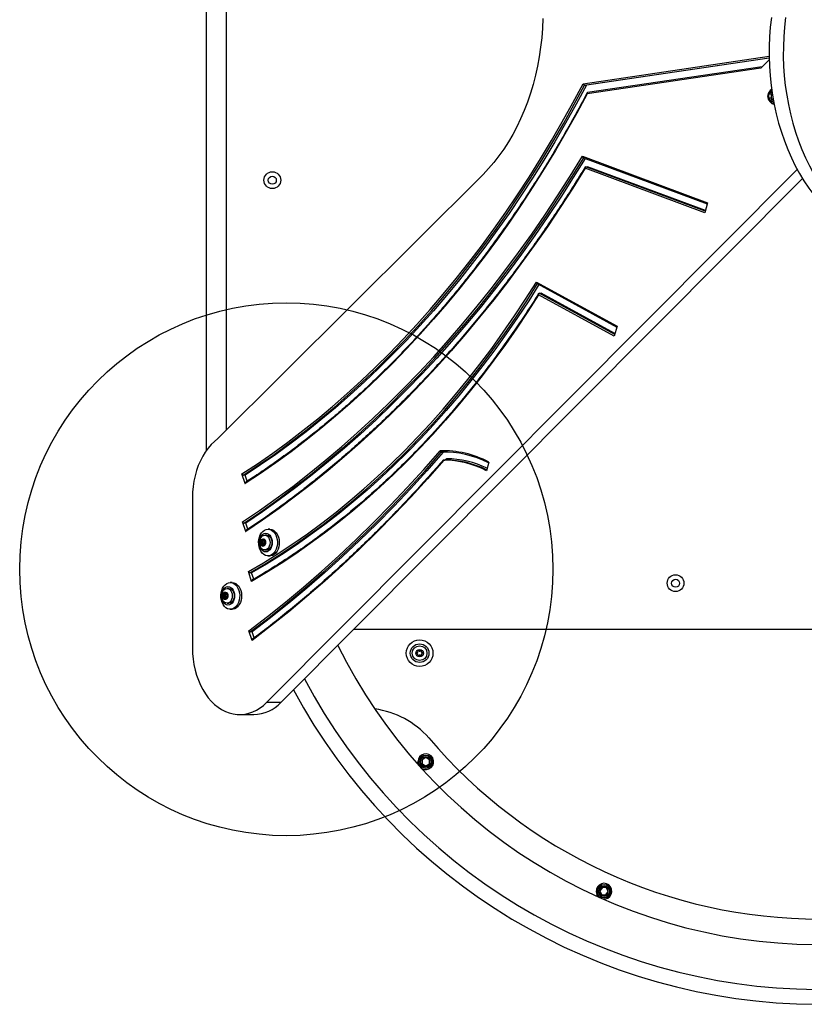
# Model space of a CAD drawing. Units: millimetres. Extents: x 17678 to 23509, y 44759 to 49176.
# Drawn here: x 19054 to 19642, y 46259 to 46998 of the extents above; entities that cross this region are included whole.
import ezdxf

# ---------------------------------------------------------------- set-up
doc = ezdxf.new("R2010")
doc.units = ezdxf.units.MM
doc.header["$LTSCALE"] = 200
doc.layers.add('OTWORY_MONTAŻOWE', color=1, linetype='Continuous')

msp = doc.modelspace()

# ---------------------------------------------------------------- linework, layer by layer
at = {"color": 7, "linetype": 'Continuous', "lineweight": 25}
for p, q in [((19193.57, 47306.34), (19193.57, 46674.86)), ((19208.57, 47292.18), (19208.57, 46690.21)), ((19615.81, 46969.53), (19478.75, 46949.29)), ((19615.84, 46968.27), (19609.47, 46961.87)), ((19609.47, 46961.87), (19479.3, 46942.65)), ((19610.52, 46962.93), (19479.55, 46943.59)), ((19477.33, 46949.29), (19478.75, 46949.29)), ((19617.13, 46943.92), (19615.25, 46942.38)), ((19618.09, 46943.14), (19617.13, 46943.92)), ((19618.11, 46942.99), (19617.37, 46942.38)), ((19617.37, 46942.38), (19615.25, 46942.38)), ((19615.25, 46942.38), (19615.25, 46939.31)), ((19615.25, 46939.31), (19617.13, 46937.77)), ((19617.37, 46939.31), (19615.25, 46939.31)), ((19617.13, 46937.77), (19618.76, 46939.1)), ((19617.37, 46942.38), (19617.37, 46939.31)), ((19617.37, 46939.31), (19618.19, 46938.64)), ((19619.09, 46935.8), (19618.66, 46935.84)), ((19619.46, 46934.95), (19619.53, 46934.95)), ((19475.7, 46895.83), (19569.58, 46860.86)), ((19476.47, 46894.74), (19569.38, 46860.13)), ((19239.04, 46485.98), (19636.8, 46885.97)), ((19567.52, 46853.35), (19477.68, 46886.82)), ((19478.14, 46887.94), (19479.56, 46887.94)), ((19567.98, 46855.01), (19479.56, 46887.94)), ((19401.15, 46882.24), (19202.19, 46683.85)), ((19249.65, 46485.98), (19640.69, 46879.22)), ((19569.58, 46860.86), (19567.52, 46853.35)), ((19441.16, 46801.4), (19501.64, 46768.27)), ((19441.82, 46800.29), (19501.46, 46767.61)), ((19499.59, 46760.81), (19442.8, 46791.92)), ((19443.3, 46793.11), (19444.72, 46793.11)), ((19500.13, 46762.75), (19444.72, 46793.11)), ((19501.64, 46768.27), (19499.59, 46760.81)), ((19369.85, 46673.71), (19371.26, 46673.71)), ((19373.27, 46673.76), (19371.26, 46673.71)), ((19373.27, 46667.77), (19371.75, 46667.77)), ((19405.43, 46666.29), (19403.64, 46659.76)), ((19222.62, 46650.09), (19220.25, 46657.36)), ((19222.67, 46656.45), (19221.26, 46656.45)), ((19224.17, 46651.83), (19222.67, 46656.45)), ((19183.2, 46639.52), (19183.2, 46526.73)), ((19223.08, 46614.05), (19220.72, 46621.32)), ((19223.13, 46620.41), (19221.72, 46620.41)), ((19224.63, 46615.82), (19223.13, 46620.41)), ((19238.87, 46611.35), (19237.46, 46611.35)), ((19241.26, 46615.85), (19239.84, 46615.85)), ((19234.53, 46606.71), (19234.88, 46606.25)), ((19235.94, 46606.71), (19234.53, 46606.71)), ((19234.88, 46605.44), (19234.53, 46604.98)), ((19235.94, 46604.98), (19234.53, 46604.98)), ((19235.23, 46607.1), (19234.77, 46607.3)), ((19234.77, 46604.39), (19235.23, 46604.59)), ((19236.3, 46606.25), (19234.88, 46606.25)), ((19236.3, 46605.44), (19234.88, 46605.44)), ((19235.35, 46607.07), (19236.76, 46607.07)), ((19236.76, 46604.62), (19235.35, 46604.62)), ((19235.83, 46608.17), (19235.73, 46607.5)), ((19235.73, 46604.19), (19235.83, 46603.52)), ((19235.94, 46606.71), (19236.3, 46606.25)), ((19236.3, 46605.44), (19235.94, 46604.98)), ((19236.42, 46607.5), (19236.31, 46608.17)), ((19236.31, 46603.52), (19236.42, 46604.19)), ((19236.8, 46607.07), (19237.69, 46607.07)), ((19237.69, 46604.62), (19236.8, 46604.62)), ((19237.38, 46607.3), (19236.92, 46607.1)), ((19236.92, 46604.59), (19237.38, 46604.39)), ((19237.26, 46606.25), (19237.62, 46606.71)), ((19237.62, 46604.98), (19237.26, 46605.44)), ((19237.46, 46600.35), (19238.87, 46600.35)), ((19239.84, 46595.85), (19241.26, 46595.85)), ((19227.53, 46576.75), (19225.17, 46584.03)), ((19227.58, 46583.12), (19226.17, 46583.12)), ((19229.11, 46578.42), (19227.58, 46583.12)), ((19212.97, 46575.85), (19211.56, 46575.85)), ((19206.24, 46566.71), (19206.6, 46566.25)), ((19207.66, 46566.71), (19206.24, 46566.71)), ((19206.95, 46567.1), (19206.49, 46567.3)), ((19208.01, 46566.25), (19206.6, 46566.25)), ((19207.06, 46567.07), (19208.48, 46567.07)), ((19207.55, 46568.17), (19207.44, 46567.5)), ((19207.66, 46566.71), (19208.01, 46566.25)), ((19208.13, 46567.5), (19208.03, 46568.17)), ((19208.51, 46567.07), (19209.4, 46567.07)), ((19209.09, 46567.3), (19208.63, 46567.1)), ((19208.98, 46566.25), (19209.33, 46566.71)), ((19210.59, 46571.35), (19209.18, 46571.35)), ((19206.6, 46565.44), (19206.24, 46564.98)), ((19207.66, 46564.98), (19206.24, 46564.98)), ((19206.49, 46564.39), (19206.95, 46564.59)), ((19208.01, 46565.44), (19206.6, 46565.44)), ((19208.48, 46564.62), (19207.06, 46564.62)), ((19207.44, 46564.19), (19207.55, 46563.52)), ((19208.01, 46565.44), (19207.66, 46564.98)), ((19208.03, 46563.52), (19208.13, 46564.19)), ((19208.48, 46564.62), (19208.5, 46564.62)), ((19209.4, 46564.62), (19208.51, 46564.62)), ((19208.63, 46564.59), (19209.09, 46564.39)), ((19209.33, 46564.98), (19208.98, 46565.44)), ((19209.18, 46560.35), (19210.59, 46560.35)), ((19211.56, 46555.85), (19212.97, 46555.85)), ((19227.92, 46532.42), (19225.55, 46539.71)), ((19227.97, 46538.8), (19226.55, 46538.8)), ((19229.43, 46534.29), (19227.97, 46538.8)), ((19304.2, 46540.85), (19994.12, 46540.85)), ((19351.92, 46523.33), (19351.25, 46523.19)), ((19351.25, 46522.5), (19351.92, 46522.36)), ((19352.12, 46524.69), (19352.32, 46524.04)), ((19352.32, 46521.65), (19352.12, 46521)), ((19353.17, 46524.53), (19352.71, 46525.03)), ((19354.44, 46525.03), (19353.98, 46524.53)), ((19354.83, 46524.04), (19355.03, 46524.69)), ((19355.03, 46521), (19354.83, 46521.65)), ((19355.9, 46523.19), (19355.23, 46523.33)), ((19355.23, 46522.36), (19355.9, 46522.5)), ((19352.71, 46520.66), (19353.17, 46521.17)), ((19353.98, 46521.17), (19354.44, 46520.66)), ((19239.04, 46485.98), (19249.65, 46485.98)), ((19218.55, 46476.73), (19229.16, 46476.73)), ((19358.21, 46444.43), (19355.55, 46442.89)), ((19355.55, 46442.89), (19355.55, 46439.81)), ((19360.87, 46442.89), (19358.21, 46444.43)), ((19360.87, 46439.81), (19360.87, 46442.89)), ((19355.55, 46439.81), (19358.21, 46438.28)), ((19358.21, 46438.28), (19360.87, 46439.81)), ((19490.67, 46347.02), (19488.86, 46344.53)), ((19488.86, 46344.53), (19490.11, 46341.72)), ((19493.72, 46346.7), (19490.67, 46347.02)), ((19494.98, 46343.89), (19493.72, 46346.7)), ((19490.11, 46341.72), (19493.17, 46341.4)), ((19493.17, 46341.4), (19494.98, 46343.89))]:
    msp.add_line(p, q, dxfattribs=at)
at = {"color": 8, "linetype": 'Continuous', "lineweight": 25}
for p, q in [((19476.24, 46950.24), (19615.78, 46970.84)), ((19477.33, 46949.29), (19615.8, 46969.74)), ((19619.36, 46935.82), (19619.09, 46935.8)), ((19567.85, 46854.53), (19478.14, 46887.94)), ((19499.94, 46762.08), (19443.3, 46793.11)), ((19236.42, 46607.5), (19235.73, 46607.5)), ((19236.42, 46604.19), (19235.73, 46604.19)), ((19236.31, 46608.17), (19235.83, 46608.17)), ((19236.31, 46603.52), (19235.83, 46603.52)), ((19237.68, 46607.1), (19236.92, 46607.1)), ((19237.68, 46604.59), (19236.92, 46604.59)), ((19237.53, 46607.3), (19237.38, 46607.3)), ((19237.53, 46604.39), (19237.38, 46604.39)), ((19208.13, 46567.5), (19207.44, 46567.5)), ((19208.03, 46568.17), (19207.55, 46568.17)), ((19209.4, 46567.1), (19208.63, 46567.1)), ((19209.24, 46567.3), (19209.09, 46567.3)), ((19208.13, 46564.19), (19207.44, 46564.19)), ((19208.03, 46563.52), (19207.55, 46563.52)), ((19209.4, 46564.59), (19208.63, 46564.59)), ((19209.24, 46564.39), (19209.09, 46564.39))]:
    msp.add_line(p, q, dxfattribs=at)
at = {"color": 7, "linetype": 'Continuous', "lineweight": 25, "flags": 128}
for points in [[(19446.02, 46999.28), (19445.71, 46992.03), (19445.15, 46984.82), (19444.34, 46977.65), (19443.29, 46970.54), (19441.99, 46963.52), (19440.46, 46956.59), (19438.69, 46949.77), (19436.69, 46943.08), (19434.47, 46936.54), (19432.02, 46930.16), (19429.36, 46923.95), (19426.49, 46917.94), (19423.41, 46912.12), (19420.14, 46906.52), (19416.69, 46901.16), (19413.05, 46896.03), (19409.24, 46891.16), (19405.27, 46886.56), (19401.15, 46882.24)], [(19617.44, 46999.99), (19616.64, 46992.75), (19616.09, 46985.46), (19615.8, 46978.14), (19615.78, 46970.8), (19616.02, 46963.48), (19616.53, 46956.18), (19617.29, 46948.93), (19618.31, 46941.74), (19619.59, 46934.63), (19621.12, 46927.63), (19622.9, 46920.74), (19624.93, 46913.99), (19627.19, 46907.4), (19629.69, 46900.97), (19632.42, 46894.73), (19635.36, 46888.7), (19638.52, 46882.88), (19641.88, 46877.3), (19645.44, 46871.97), (19649.19, 46866.89), (19653.11, 46862.1), (19657.2, 46857.59), (19661.44, 46853.38)], [(19628.05, 46999.99), (19627.24, 46992.75), (19626.7, 46985.46), (19626.41, 46978.14), (19626.39, 46970.8), (19626.63, 46963.48), (19627.13, 46956.18), (19627.9, 46948.93), (19628.92, 46941.74), (19630.2, 46934.63), (19631.73, 46927.63), (19633.51, 46920.74), (19635.54, 46913.99), (19637.8, 46907.4), (19640.3, 46900.97), (19643.02, 46894.73), (19645.97, 46888.7), (19649.13, 46882.88), (19652.49, 46877.3), (19656.05, 46871.97), (19659.79, 46866.89), (19663.71, 46862.1), (19667.8, 46857.59), (19672.05, 46853.38)], [(19220.25, 46657.36), (19231.85, 46665.02), (19243.34, 46672.99), (19254.72, 46681.28), (19265.99, 46689.89), (19277.13, 46698.8), (19288.14, 46708.01), (19299.03, 46717.53), (19309.79, 46727.35), (19320.41, 46737.46), (19330.88, 46747.86), (19341.21, 46758.55), (19351.4, 46769.52), (19361.42, 46780.77), (19371.3, 46792.29), (19381.01, 46804.08), (19390.56, 46816.14), (19399.94, 46828.45), (19409.15, 46841.03), (19418.18, 46853.85), (19427.04, 46866.92), (19435.71, 46880.24), (19444.2, 46893.79), (19452.5, 46907.57), (19460.61, 46921.57), (19468.52, 46935.8), (19476.24, 46950.24)], [(19221.26, 46656.45), (19232.86, 46664.11), (19244.35, 46672.09), (19255.73, 46680.38), (19266.99, 46688.98), (19278.14, 46697.89), (19289.16, 46707.11), (19300.05, 46716.63), (19310.81, 46726.44), (19321.43, 46736.55), (19331.9, 46746.95), (19342.24, 46757.64), (19352.42, 46768.6), (19362.46, 46779.85), (19372.33, 46791.37), (19382.05, 46803.16), (19391.6, 46815.22), (19400.98, 46827.53), (19410.2, 46840.1), (19419.23, 46852.92), (19428.09, 46865.99), (19436.77, 46879.3), (19445.27, 46892.85), (19453.57, 46906.63), (19461.69, 46920.63), (19469.61, 46934.85), (19477.33, 46949.29)], [(19478.75, 46949.29), (19471.02, 46934.85), (19463.1, 46920.63), (19454.99, 46906.63), (19446.68, 46892.85), (19438.19, 46879.3), (19429.51, 46865.99), (19420.65, 46852.92), (19411.61, 46840.1), (19402.4, 46827.53), (19393.01, 46815.22), (19383.46, 46803.16), (19373.75, 46791.37), (19363.87, 46779.85), (19353.84, 46768.6), (19343.65, 46757.64), (19333.32, 46746.95), (19322.84, 46736.55), (19312.22, 46726.44), (19301.46, 46716.63), (19290.57, 46707.11), (19279.55, 46697.89), (19268.41, 46688.98), (19257.14, 46680.38), (19245.76, 46672.09), (19234.27, 46664.11), (19222.67, 46656.45)], [(19616.42, 46944.88), (19617.01, 46945.62), (19617.65, 46946.16)], [(19479.3, 46942.65), (19471.54, 46928.23), (19463.58, 46914.03), (19455.42, 46900.05), (19447.08, 46886.29), (19438.56, 46872.77), (19429.85, 46859.48), (19420.95, 46846.43), (19411.89, 46833.62), (19402.65, 46821.07), (19393.24, 46808.77), (19383.66, 46796.73), (19373.92, 46784.95), (19364.02, 46773.45), (19353.97, 46762.21), (19343.76, 46751.25), (19333.41, 46740.58), (19322.91, 46730.19), (19312.27, 46720.08), (19301.5, 46710.27), (19290.59, 46700.76), (19279.56, 46691.54), (19268.4, 46682.63), (19257.12, 46674.03), (19245.73, 46665.73), (19234.23, 46657.75), (19222.62, 46650.09)], [(19220.72, 46621.32), (19233.37, 46629.91), (19245.92, 46638.83), (19258.34, 46648.07), (19270.64, 46657.64), (19282.81, 46667.52), (19294.86, 46677.72), (19306.76, 46688.24), (19318.53, 46699.07), (19330.16, 46710.2), (19341.63, 46721.63), (19352.96, 46733.36), (19364.13, 46745.39), (19375.14, 46757.7), (19385.99, 46770.3), (19396.67, 46783.19), (19407.18, 46796.35), (19417.52, 46809.78), (19427.68, 46823.48), (19437.66, 46837.44), (19447.45, 46851.66), (19457.06, 46866.14), (19466.48, 46880.86), (19475.7, 46895.83)], [(19221.72, 46620.41), (19234.37, 46629), (19246.91, 46637.91), (19259.33, 46647.15), (19271.62, 46656.71), (19283.79, 46666.59), (19295.83, 46676.78), (19307.73, 46687.29), (19319.5, 46698.11), (19331.12, 46709.23), (19342.59, 46720.66), (19353.92, 46732.38), (19365.08, 46744.39), (19376.09, 46756.7), (19386.94, 46769.29), (19397.62, 46782.16), (19408.13, 46795.31), (19418.47, 46808.73), (19428.63, 46822.42), (19438.61, 46836.37), (19448.4, 46850.58), (19458.01, 46865.04), (19467.43, 46879.75), (19476.65, 46894.7)], [(19477.79, 46894.24), (19468.84, 46879.75), (19459.42, 46865.04), (19449.82, 46850.58), (19440.02, 46836.37), (19430.04, 46822.42), (19419.88, 46808.73), (19409.54, 46795.31), (19399.03, 46782.16), (19388.35, 46769.29), (19377.51, 46756.7), (19366.5, 46744.39), (19355.33, 46732.38), (19344.01, 46720.66), (19332.53, 46709.23), (19320.91, 46698.11), (19309.15, 46687.29), (19297.25, 46676.78), (19285.21, 46666.59), (19273.04, 46656.71), (19260.74, 46647.15), (19248.32, 46637.91), (19235.79, 46629), (19223.13, 46620.41)], [(19477.68, 46886.82), (19468.44, 46871.96), (19459.01, 46857.34), (19449.4, 46842.97), (19439.59, 46828.86), (19429.61, 46814.99), (19419.45, 46801.39), (19409.12, 46788.05), (19398.61, 46774.99), (19387.94, 46762.19), (19377.11, 46749.68), (19366.11, 46737.44), (19354.96, 46725.5), (19343.66, 46713.84), (19332.2, 46702.48), (19320.61, 46691.41), (19308.87, 46680.65), (19296.99, 46670.19), (19284.98, 46660.04), (19272.84, 46650.21), (19260.58, 46640.69), (19248.19, 46631.49), (19235.69, 46622.61), (19223.08, 46614.05)], [(19225.17, 46584.03), (19236.39, 46590.66), (19247.51, 46597.61), (19258.52, 46604.9), (19269.42, 46612.52), (19280.21, 46620.47), (19290.87, 46628.74), (19301.41, 46637.33), (19311.81, 46646.23), (19322.08, 46655.44), (19332.21, 46664.96), (19342.19, 46674.78), (19352.02, 46684.9), (19361.7, 46695.31), (19371.22, 46706.01), (19380.58, 46717), (19389.77, 46728.26), (19398.78, 46739.8), (19407.63, 46751.6), (19416.29, 46763.67), (19424.77, 46776), (19433.06, 46788.58), (19441.16, 46801.4)], [(19226.17, 46583.12), (19237.38, 46589.74), (19248.49, 46596.69), (19259.5, 46603.98), (19270.39, 46611.59), (19281.17, 46619.53), (19291.83, 46627.79), (19302.36, 46636.37), (19312.75, 46645.26), (19323.02, 46654.46), (19333.14, 46663.97), (19343.12, 46673.78), (19352.95, 46683.88), (19362.62, 46694.28), (19372.14, 46704.97), (19381.49, 46715.93), (19390.68, 46727.18), (19399.69, 46738.7), (19408.54, 46750.49), (19417.2, 46762.54), (19425.68, 46774.85), (19433.97, 46787.41), (19442.08, 46800.21)], [(19443.1, 46799.59), (19435.39, 46787.41), (19427.09, 46774.85), (19418.61, 46762.54), (19409.95, 46750.49), (19401.11, 46738.7), (19392.09, 46727.18), (19382.9, 46715.93), (19373.55, 46704.97), (19364.03, 46694.28), (19354.36, 46683.88), (19344.53, 46673.78), (19334.55, 46663.97), (19324.43, 46654.46), (19314.17, 46645.26), (19303.77, 46636.37), (19293.24, 46627.79), (19282.59, 46619.53), (19271.81, 46611.59), (19260.91, 46603.98), (19249.91, 46596.69), (19238.8, 46589.74), (19227.58, 46583.12)], [(19442.8, 46791.92), (19434.69, 46779.25), (19426.39, 46766.82), (19417.9, 46754.64), (19409.24, 46742.71), (19400.41, 46731.04), (19391.4, 46719.64), (19382.23, 46708.5), (19372.9, 46697.64), (19363.4, 46687.06), (19353.76, 46676.76), (19343.96, 46666.75), (19334.01, 46657.03), (19323.93, 46647.6), (19313.7, 46638.48), (19303.35, 46629.66), (19292.86, 46621.15), (19282.26, 46612.95), (19271.53, 46605.06), (19260.69, 46597.5), (19249.74, 46590.26), (19238.68, 46583.34), (19227.53, 46576.75)], [(19202.19, 46683.85), (19199.63, 46681.76), (19197.19, 46679.37), (19194.91, 46676.7), (19192.79, 46673.77), (19190.85, 46670.6), (19189.11, 46667.21), (19187.57, 46663.62), (19186.26, 46659.87), (19185.17, 46655.98), (19184.31, 46651.96), (19183.69, 46647.87), (19183.32, 46643.71), (19183.2, 46639.52)], [(19225.55, 46539.71), (19239.34, 46550.27), (19252.99, 46561.18), (19266.5, 46572.45), (19279.85, 46584.06), (19293.06, 46596.02), (19306.11, 46608.31), (19319, 46620.94), (19331.73, 46633.89), (19344.29, 46647.18), (19356.67, 46660.78), (19368.88, 46674.7)], [(19226.55, 46538.8), (19240.34, 46549.35), (19253.98, 46560.26), (19267.49, 46571.52), (19280.84, 46583.13), (19294.05, 46595.08), (19307.09, 46607.36), (19319.98, 46619.98), (19332.7, 46632.93), (19345.26, 46646.21), (19357.64, 46659.8), (19369.85, 46673.71)], [(19371.26, 46673.71), (19359.06, 46659.8), (19346.67, 46646.21), (19334.12, 46632.93), (19321.4, 46619.98), (19308.51, 46607.36), (19295.46, 46595.08), (19282.26, 46583.13), (19268.9, 46571.52), (19255.4, 46560.26), (19241.75, 46549.35), (19227.97, 46538.8)], [(19371.82, 46667.77), (19359.56, 46653.81), (19347.12, 46640.18), (19334.51, 46626.86), (19321.73, 46613.87), (19308.79, 46601.21), (19295.69, 46588.89), (19282.43, 46576.9), (19269.02, 46565.26), (19255.46, 46553.96), (19241.76, 46543.02), (19227.92, 46532.42)], [(19239.84, 46615.85), (19241.18, 46615.67), (19242.47, 46615.13), (19243.67, 46614.26), (19244.72, 46613.08), (19245.6, 46611.65), (19246.27, 46610), (19246.71, 46608.2), (19246.91, 46606.32), (19246.84, 46604.42), (19246.52, 46602.58), (19245.97, 46600.85), (19245.19, 46599.3), (19244.21, 46597.99), (19243.08, 46596.96), (19241.83, 46596.25), (19240.51, 46595.89), (19239.17, 46595.89), (19237.85, 46596.25), (19236.6, 46596.96), (19235.47, 46597.99), (19234.5, 46599.3), (19233.72, 46600.85), (19233.16, 46602.58), (19232.84, 46604.42), (19232.78, 46606.32), (19232.97, 46608.2), (19233.41, 46610), (19234.08, 46611.65), (19234.96, 46613.08), (19236.02, 46614.26), (19237.21, 46615.13), (19238.5, 46615.67), (19239.84, 46615.85)], [(19238.08, 46612.85), (19239.18, 46612.67), (19240.22, 46612.15), (19241.16, 46611.32), (19241.94, 46610.21), (19242.53, 46608.88), (19242.9, 46607.4), (19243.02, 46605.85), (19242.9, 46604.29), (19242.53, 46602.81), (19241.94, 46601.48), (19241.16, 46600.37), (19240.22, 46599.54), (19239.18, 46599.02), (19238.08, 46598.85), (19236.97, 46599.02), (19235.93, 46599.54), (19234.99, 46600.37), (19234.21, 46601.48), (19233.62, 46602.81), (19233.25, 46604.29), (19233.13, 46605.85), (19233.25, 46607.4), (19233.62, 46608.88), (19234.21, 46610.21), (19234.99, 46611.32), (19235.93, 46612.15), (19236.97, 46612.67), (19238.08, 46612.85)], [(19236.18, 46611.04), (19236.45, 46611.16), (19237.46, 46611.35), (19238.47, 46611.16), (19239.4, 46610.61), (19240.21, 46609.74), (19240.83, 46608.6), (19241.22, 46607.27), (19241.35, 46605.85)], [(19238.87, 46611.35), (19239.88, 46611.16), (19240.82, 46610.61), (19241.62, 46609.74), (19242.24, 46608.6), (19242.63, 46607.27), (19242.76, 46605.85)], [(19241.26, 46615.85), (19242.6, 46615.67), (19243.89, 46615.13), (19245.08, 46614.26), (19246.14, 46613.08), (19247.02, 46611.65), (19247.69, 46610), (19248.13, 46608.2), (19248.32, 46606.32), (19248.26, 46604.42), (19247.94, 46602.58), (19247.38, 46600.85), (19246.6, 46599.3), (19245.63, 46597.99), (19244.5, 46596.96), (19243.25, 46596.25), (19241.93, 46595.89), (19241.26, 46595.85)], [(19238.05, 46605.85), (19237.92, 46604.83), (19237.54, 46603.96), (19236.95, 46603.34), (19236.26, 46603.06), (19235.53, 46603.15), (19234.88, 46603.61), (19234.39, 46604.37), (19234.13, 46605.33), (19234.13, 46606.36), (19234.39, 46607.32), (19234.88, 46608.08), (19235.53, 46608.54), (19236.26, 46608.63), (19236.95, 46608.35), (19237.54, 46607.73), (19237.92, 46606.86), (19238.05, 46605.85)], [(19234.77, 46607.3), (19234.69, 46607.32), (19234.61, 46607.3), (19234.53, 46607.24), (19234.48, 46607.15), (19234.45, 46607.04), (19234.45, 46606.92), (19234.48, 46606.81), (19234.53, 46606.71)], [(19234.53, 46604.98), (19234.48, 46604.89), (19234.45, 46604.78), (19234.45, 46604.66), (19234.48, 46604.55), (19234.53, 46604.46), (19234.61, 46604.39), (19234.69, 46604.37), (19234.77, 46604.39)], [(19235.73, 46607.5), (19235.7, 46607.4), (19235.66, 46607.3), (19235.61, 46607.21), (19235.54, 46607.15), (19235.47, 46607.1), (19235.39, 46607.07), (19235.31, 46607.07), (19235.23, 46607.1)], [(19235.23, 46604.59), (19235.31, 46604.62), (19235.39, 46604.62), (19235.47, 46604.59), (19235.54, 46604.55), (19235.61, 46604.48), (19235.66, 46604.4), (19235.7, 46604.3), (19235.73, 46604.19)], [(19236.31, 46608.17), (19236.28, 46608.28), (19236.23, 46608.37), (19236.15, 46608.43), (19236.07, 46608.45), (19235.99, 46608.43), (19235.92, 46608.37), (19235.86, 46608.28), (19235.83, 46608.17)], [(19235.83, 46603.52), (19235.86, 46603.41), (19235.92, 46603.32), (19235.99, 46603.27), (19236.07, 46603.25), (19236.15, 46603.27), (19236.23, 46603.32), (19236.28, 46603.41), (19236.31, 46603.52)], [(19241.35, 46605.85), (19241.22, 46604.42), (19240.83, 46603.1), (19240.21, 46601.96), (19239.4, 46601.08), (19238.47, 46600.53), (19237.46, 46600.35), (19236.45, 46600.53), (19236.14, 46600.67)], [(19236.92, 46607.1), (19236.84, 46607.07), (19236.76, 46607.07), (19236.68, 46607.1), (19236.6, 46607.15), (19236.54, 46607.21), (19236.48, 46607.3), (19236.44, 46607.4), (19236.42, 46607.5)], [(19236.42, 46604.19), (19236.44, 46604.3), (19236.48, 46604.4), (19236.54, 46604.48), (19236.6, 46604.55), (19236.68, 46604.59), (19236.76, 46604.62), (19236.84, 46604.62), (19236.92, 46604.59)], [(19237.62, 46606.71), (19237.67, 46606.81), (19237.69, 46606.92), (19237.69, 46607.04), (19237.66, 46607.15), (19237.61, 46607.24), (19237.54, 46607.3), (19237.46, 46607.32), (19237.38, 46607.3)], [(19237.38, 46604.39), (19237.46, 46604.37), (19237.54, 46604.39), (19237.61, 46604.46), (19237.66, 46604.55), (19237.69, 46604.66), (19237.69, 46604.78), (19237.67, 46604.89), (19237.62, 46604.98)], [(19242.76, 46605.85), (19242.63, 46604.42), (19242.24, 46603.1), (19241.62, 46601.96), (19240.82, 46601.08), (19239.88, 46600.53), (19238.87, 46600.35)], [(19211.56, 46575.85), (19212.9, 46575.67), (19214.19, 46575.13), (19215.38, 46574.26), (19216.44, 46573.08), (19217.32, 46571.65), (19217.99, 46570), (19218.43, 46568.2), (19218.62, 46566.32), (19218.56, 46564.42), (19218.24, 46562.58), (19217.68, 46560.85), (19216.9, 46559.3), (19215.93, 46557.99), (19214.8, 46556.96), (19213.55, 46556.25), (19212.23, 46555.89), (19210.89, 46555.89), (19209.57, 46556.25), (19208.32, 46556.96), (19207.19, 46557.99), (19206.21, 46559.3), (19205.43, 46560.85), (19204.88, 46562.58), (19204.56, 46564.42), (19204.5, 46566.32), (19204.69, 46568.2), (19205.13, 46570), (19205.8, 46571.65), (19206.68, 46573.08), (19207.74, 46574.26), (19208.93, 46575.13), (19210.22, 46575.67), (19211.56, 46575.85)], [(19212.97, 46575.85), (19214.31, 46575.67), (19215.6, 46575.13), (19216.8, 46574.26), (19217.85, 46573.08), (19218.73, 46571.65), (19219.4, 46570), (19219.84, 46568.2), (19220.04, 46566.32), (19219.97, 46564.42), (19219.65, 46562.58), (19219.1, 46560.85), (19218.32, 46559.3), (19217.34, 46557.99), (19216.21, 46556.96), (19214.96, 46556.25), (19213.64, 46555.89), (19212.97, 46555.85)], [(19209.79, 46572.85), (19210.89, 46572.67), (19211.94, 46572.15), (19212.88, 46571.32), (19213.66, 46570.21), (19214.25, 46568.88), (19214.62, 46567.4), (19214.74, 46565.85), (19214.62, 46564.29), (19214.25, 46562.81), (19213.66, 46561.48), (19212.88, 46560.37), (19211.94, 46559.54), (19210.89, 46559.02), (19209.79, 46558.85), (19208.69, 46559.02), (19207.64, 46559.54), (19206.7, 46560.37), (19205.92, 46561.48), (19205.33, 46562.81), (19204.97, 46564.29), (19204.84, 46565.85), (19204.97, 46567.4), (19205.33, 46568.88), (19205.92, 46570.21), (19206.7, 46571.32), (19207.64, 46572.15), (19208.69, 46572.67), (19209.79, 46572.85)], [(19209.77, 46565.85), (19209.63, 46564.83), (19209.25, 46563.96), (19208.67, 46563.34), (19207.97, 46563.06), (19207.25, 46563.15), (19206.59, 46563.61), (19206.1, 46564.37), (19205.84, 46565.33), (19205.84, 46566.36), (19206.1, 46567.32), (19206.59, 46568.08), (19207.25, 46568.54), (19207.97, 46568.63), (19208.67, 46568.35), (19209.25, 46567.73), (19209.63, 46566.86), (19209.77, 46565.85)], [(19206.49, 46567.3), (19206.4, 46567.32), (19206.32, 46567.3), (19206.25, 46567.24), (19206.2, 46567.15), (19206.17, 46567.04), (19206.17, 46566.92), (19206.19, 46566.81), (19206.24, 46566.71)], [(19207.44, 46567.5), (19207.42, 46567.4), (19207.38, 46567.3), (19207.32, 46567.21), (19207.26, 46567.15), (19207.18, 46567.1), (19207.11, 46567.07), (19207.02, 46567.07), (19206.95, 46567.1)], [(19208.03, 46568.17), (19208, 46568.28), (19207.94, 46568.37), (19207.87, 46568.43), (19207.79, 46568.45), (19207.71, 46568.43), (19207.63, 46568.37), (19207.58, 46568.28), (19207.55, 46568.17)], [(19213.06, 46565.85), (19212.93, 46564.42), (19212.54, 46563.1), (19211.93, 46561.96), (19211.12, 46561.08), (19210.18, 46560.53), (19209.18, 46560.35), (19208.17, 46560.53), (19207.85, 46560.67)], [(19207.9, 46571.04), (19208.17, 46571.16), (19209.18, 46571.35), (19210.18, 46571.16), (19211.12, 46570.61), (19211.93, 46569.74), (19212.54, 46568.6), (19212.93, 46567.27), (19213.06, 46565.85)], [(19208.63, 46567.1), (19208.55, 46567.07), (19208.47, 46567.07), (19208.39, 46567.1), (19208.32, 46567.15), (19208.25, 46567.21), (19208.2, 46567.3), (19208.16, 46567.4), (19208.13, 46567.5)], [(19209.33, 46566.71), (19209.38, 46566.81), (19209.41, 46566.92), (19209.41, 46567.04), (19209.38, 46567.15), (19209.33, 46567.24), (19209.26, 46567.3), (19209.17, 46567.32), (19209.09, 46567.3)], [(19210.59, 46571.35), (19211.6, 46571.16), (19212.53, 46570.61), (19213.34, 46569.74), (19213.96, 46568.6), (19214.35, 46567.27), (19214.48, 46565.85)], [(19214.48, 46565.85), (19214.35, 46564.42), (19213.96, 46563.1), (19213.34, 46561.96), (19212.53, 46561.08), (19211.6, 46560.53), (19210.59, 46560.35)], [(19206.24, 46564.98), (19206.19, 46564.89), (19206.17, 46564.78), (19206.17, 46564.66), (19206.2, 46564.55), (19206.25, 46564.46), (19206.32, 46564.39), (19206.4, 46564.37), (19206.49, 46564.39)], [(19206.95, 46564.59), (19207.02, 46564.62), (19207.11, 46564.62), (19207.18, 46564.59), (19207.26, 46564.55), (19207.32, 46564.48), (19207.38, 46564.4), (19207.42, 46564.3), (19207.44, 46564.19)], [(19207.55, 46563.52), (19207.58, 46563.41), (19207.63, 46563.32), (19207.71, 46563.27), (19207.79, 46563.25), (19207.87, 46563.27), (19207.94, 46563.32), (19208, 46563.41), (19208.03, 46563.52)], [(19208.13, 46564.19), (19208.16, 46564.3), (19208.2, 46564.4), (19208.25, 46564.48), (19208.32, 46564.55), (19208.39, 46564.59), (19208.47, 46564.62), (19208.55, 46564.62), (19208.63, 46564.59)], [(19209.09, 46564.39), (19209.17, 46564.37), (19209.26, 46564.39), (19209.33, 46564.46), (19209.38, 46564.55), (19209.41, 46564.66), (19209.41, 46564.78), (19209.38, 46564.89), (19209.33, 46564.98)], [(19183.2, 46526.73), (19183.32, 46522.53), (19183.7, 46518.35), (19184.32, 46514.24), (19185.18, 46510.21), (19186.28, 46506.3), (19187.61, 46502.54), (19189.16, 46498.94), (19190.92, 46495.55), (19192.87, 46492.37), (19195, 46489.44), (19197.3, 46486.77), (19199.76, 46484.38), (19202.34, 46482.3), (19205.04, 46480.53), (19207.83, 46479.08), (19210.71, 46477.98), (19213.63, 46477.22), (19216.59, 46476.81), (19219.57, 46476.75), (19222.54, 46477.05), (19225.48, 46477.7), (19228.37, 46478.7), (19231.19, 46480.04), (19233.92, 46481.7), (19236.54, 46483.69), (19239.04, 46485.98)], [(19352.95, 46438.69), (19352.5, 46439.88), (19352.31, 46441.35)], [(19488.19, 46339.64), (19487.29, 46340.54), (19486.53, 46341.81)]]:
    msp.add_lwpolyline(points, dxfattribs=at)
at = {"color": 8, "linetype": 'Continuous', "lineweight": 25, "flags": 128}
msp.add_lwpolyline([(19619.05, 46937.44), (19618.33, 46936.96), (19617.48, 46936.78)], dxfattribs=at)
at = {"color": 7, "linetype": 'Continuous', "lineweight": 25}
for centre, radius in [((19243.07, 46877.85), 6.3), ((19243.07, 46877.85), 3), ((19545.57, 46575.35), 6.3), ((19545.57, 46575.35), 3), ((19353.57, 46522.85), 10), ((19353.57, 46522.85), 7), ((19353.57, 46522.85), 5.5), ((19353.57, 46522.85), 2.8), ((19358.21, 46441.35), 5.05), ((19358.21, 46441.35), 5.04), ((19358.21, 46441.35), 4.06), ((19491.92, 46344.21), 5.05), ((19491.92, 46344.21), 5.04), ((19491.92, 46344.21), 4.06)]:
    msp.add_circle(centre, radius, dxfattribs=at)
for centre, radius, start, end in [((19620.04, 46940.85), 5.43, 156.81486, 202.69916), ((19617.34, 46941.75), 2.18, 95.39271, 163.07034), ((19617.11, 46942.25), 1.67, 57.33642, 89.289), ((19619.13, 46940.85), 4.18, 158.419, 201.581), ((19617.34, 46939.94), 2.18, 196.92966, 264.60729), ((19619.74, 46938.82), 3.88, 209.5393, 265.9597), ((19617.02, 46939.75), 1.99, 273.26064, 333.52163), ((19371.58, 46602.83), 71.93, 61.92697, 92.1517), ((19372.29, 46602.42), 71.34, 62.47162, 91.96025), ((19371.47, 46599.14), 68.63, 62.0497, 89.709), ((19372.92, 46599.39), 68.38, 63.14609, 89.70617), ((19234.31, 46605.85), 0.705, 324.7924, 35.2076), ((19236.31, 46606.97), 0.454, 167.31058, 214.88512), ((19236.31, 46604.72), 0.454, 145.11488, 192.68942), ((19235.72, 46605.85), 0.705, 324.7924, 35.2076), ((19237.84, 46605.85), 0.705, 144.7924, 215.2076), ((19206.02, 46565.85), 0.705, 324.7924, 35.2076), ((19208.03, 46566.97), 0.454, 167.31058, 214.88512), ((19207.44, 46565.85), 0.705, 324.7924, 35.2076), ((19209.55, 46565.85), 0.705, 144.7924, 215.2076), ((19208.03, 46564.72), 0.454, 145.11488, 192.68942), ((19653.57, 46707.3), 403.15, 206.29416, 332.89679), ((19351.32, 46522.85), 0.35, 102.33, 257.67), ((19351.8, 46523.87), 0.55, 282.33, 17.67), ((19351.8, 46521.82), 0.55, 342.33, 77.67), ((19352.45, 46524.79), 0.35, 42.33, 197.67), ((19353.57, 46524.9), 0.55, 222.33, 317.67), ((19354.7, 46524.79), 0.35, 342.33, 137.67), ((19355.35, 46523.87), 0.55, 162.33, 257.67), ((19355.35, 46521.82), 0.55, 102.33, 197.67), ((19355.82, 46522.85), 0.35, 282.33, 77.67), ((19352.45, 46520.9), 0.35, 162.33, 317.67), ((19353.57, 46520.8), 0.55, 42.33, 137.67), ((19354.7, 46520.9), 0.35, 222.33, 17.67), ((19653.57, 46707.3), 436.85, 207.79796, 331.62436), ((19653.57, 46707.3), 448, 208.24291, 331.24735), ((19228.46, 46505.59), 28.87, 271.38484, 317.21782), ((19311.16, 46415.91), 65.63, 41.3432, 82.28685), ((19653.57, 46707.3), 384, 220.23515, 319.76485), ((19358.21, 46441.35), 5.9, 237.16868, 180), ((19358.21, 46441.35), 3.08, 150, 210), ((19358.21, 46441.35), 3.08, 90, 150), ((19358.21, 46441.35), 3.08, 30, 90), ((19358.21, 46441.35), 3.07, 330, 30), ((19358.21, 46441.35), 3.08, 210, 270), ((19358.21, 46441.35), 3.08, 270, 330), ((19491.92, 46344.21), 5.9, 261.20408, 204), ((19491.92, 46344.21), 3.08, 174, 234), ((19491.92, 46344.21), 3.07, 114, 174), ((19491.92, 46344.21), 3.07, 54, 114), ((19491.92, 46344.21), 3.07, 354, 54), ((19491.92, 46344.21), 3.08, 234, 294), ((19491.92, 46344.21), 3.07, 294, 354)]:
    msp.add_arc(centre, radius, start, end, dxfattribs=at)
at = {"color": 8, "linetype": 'Continuous', "lineweight": 25}
for centre, radius, start, end in [((19617.63, 46942.17), 2.71, 85.75367, 162.58393), ((19617.8, 46939.7), 2.93, 198.8685, 263.88916), ((19373.64, 46599.93), 68.83, 63.68575, 89.95835)]:
    msp.add_arc(centre, radius, start, end, dxfattribs=at)
at = {"color": 7, "linetype": 'Continuous', "lineweight": 25}
for points, knots in [([(19476.24, 46950.24), (19476.24, 46950.24), (19476.27, 46950.18), (19476.35, 46950), (19476.53, 46949.75), (19476.78, 46949.51), (19477.03, 46949.35), (19477.22, 46949.3), (19477.31, 46949.29), (19477.33, 46949.29)], [0, 0, 0, 0, 0.0044959, 0.1281677, 0.3640607, 0.5664631, 0.7573223, 0.945625, 1, 1, 1, 1]), ([(19479.26, 46943.39), (19478.4, 46941.76), (19475.11, 46935.53), (19469.27, 46924.84), (19461.68, 46911.41), (19453.9, 46898.18), (19445.96, 46885.16), (19437.85, 46872.34), (19429.58, 46859.74), (19421.14, 46847.36), (19412.55, 46835.2), (19403.8, 46823.26), (19394.89, 46811.55), (19385.84, 46800.07), (19376.63, 46788.84), (19367.29, 46777.84), (19357.8, 46767.09), (19348.17, 46756.58), (19338.41, 46746.33), (19328.52, 46736.33), (19318.5, 46726.59), (19308.36, 46717.12), (19298.09, 46707.91), (19287.71, 46698.96), (19277.21, 46690.29), (19266.6, 46681.89), (19255.89, 46673.77), (19245.07, 46665.93), (19234.34, 46658.51), (19226.89, 46653.57), (19223.09, 46651.13), (19222.78, 46650.93)], [0, 0, 0, 0, 0.012996, 0.049508, 0.08602, 0.122532, 0.159044, 0.195556, 0.232068, 0.26858, 0.305092, 0.341605, 0.378117, 0.41463, 0.451143, 0.487656, 0.524169, 0.560683, 0.597196, 0.63371, 0.670225, 0.70674, 0.743255, 0.779771, 0.816287, 0.852803, 0.88932, 0.925838, 0.962357, 0.996955, 1, 1, 1, 1]), ([(19479.3, 46942.65), (19479.3, 46942.65), (19479.25, 46942.77), (19479.19, 46943), (19479.21, 46943.3), (19479.33, 46943.51), (19479.47, 46943.58), (19479.55, 46943.59), (19479.55, 46943.59)], [0, 0, 0, 0, 0.0048153, 0.2612931, 0.5181707, 0.762398, 0.9852754, 1, 1, 1, 1]), ([(19617.85, 46945.61), (19617.75, 46945.58), (19617.28, 46945.45), (19616.56, 46944.97), (19615.76, 46944.21), (19615.26, 46943.51), (19615.09, 46943.06), (19615.06, 46942.96)], [0, 0, 0, 0, 0.081592, 0.364607, 0.640665, 0.916234, 1, 1, 1, 1]), ([(19615.03, 46938.78), (19615.04, 46938.73), (19615.18, 46938.31), (19615.66, 46937.61), (19616.47, 46936.77), (19617.47, 46936.18), (19618.23, 46935.88), (19618.64, 46935.85), (19618.67, 46935.85)], [0, 0, 0, 0, 0.031284, 0.272246, 0.50988, 0.746585, 0.983556, 1, 1, 1, 1]), ([(19475.7, 46895.83), (19475.7, 46895.83), (19475.73, 46895.69), (19475.82, 46895.43), (19476, 46895.11), (19476.21, 46894.89), (19476.37, 46894.76), (19476.46, 46894.75), (19476.47, 46894.74)], [0, 0, 0, 0, 0.004569, 0.298744, 0.546383, 0.76248, 0.966613, 1, 1, 1, 1]), ([(19477.76, 46887.72), (19476.7, 46885.99), (19472.8, 46879.6), (19465.93, 46868.69), (19457.09, 46855.09), (19448.08, 46841.71), (19438.91, 46828.55), (19429.59, 46815.61), (19420.11, 46802.9), (19410.48, 46790.43), (19400.69, 46778.18), (19390.77, 46766.18), (19380.7, 46754.41), (19370.48, 46742.89), (19360.13, 46731.62), (19349.65, 46720.61), (19339.03, 46709.84), (19328.29, 46699.34), (19317.42, 46689.1), (19306.43, 46679.12), (19295.32, 46669.4), (19284.09, 46659.96), (19272.75, 46650.79), (19261.31, 46641.9), (19249.75, 46633.28), (19238.1, 46624.95), (19229.24, 46618.87), (19224.27, 46615.58), (19223.24, 46614.89)], [0, 0, 0, 0, 0.015078, 0.055671, 0.096265, 0.136859, 0.177453, 0.218047, 0.258641, 0.299235, 0.33983, 0.380425, 0.421019, 0.461614, 0.50221, 0.542805, 0.583401, 0.623997, 0.664594, 0.70519, 0.745787, 0.786385, 0.826983, 0.867582, 0.908181, 0.94878, 0.98938, 1, 1, 1, 1]), ([(19477.68, 46886.82), (19477.68, 46886.82), (19477.65, 46886.96), (19477.62, 46887.21), (19477.67, 46887.53), (19477.78, 46887.76), (19477.94, 46887.91), (19478.07, 46887.93), (19478.14, 46887.94)], [0, 0, 0, 0, 0.0039083, 0.254203, 0.4657471, 0.650489, 0.8250429, 1, 1, 1, 1]), ([(19441.16, 46801.4), (19441.16, 46801.4), (19441.19, 46801.24), (19441.27, 46800.96), (19441.46, 46800.63), (19441.64, 46800.4), (19441.77, 46800.33), (19441.82, 46800.29)], [0, 0, 0, 0, 0.004686, 0.347273, 0.608906, 0.831984, 1, 1, 1, 1]), ([(19442.92, 46792.88), (19441.97, 46791.37), (19438.52, 46785.86), (19432.43, 46776.49), (19424.6, 46764.87), (19416.61, 46753.48), (19408.46, 46742.31), (19400.16, 46731.36), (19391.7, 46720.66), (19383.1, 46710.18), (19374.36, 46699.95), (19365.47, 46689.97), (19356.45, 46680.23), (19347.3, 46670.75), (19338.01, 46661.52), (19328.6, 46652.56), (19319.06, 46643.86), (19309.41, 46635.42), (19299.64, 46627.25), (19289.76, 46619.36), (19279.77, 46611.75), (19269.68, 46604.41), (19259.49, 46597.36), (19249.2, 46590.59), (19239, 46584.23), (19231.82, 46579.96), (19228.1, 46577.83), (19227.71, 46577.61)], [0, 0, 0, 0, 0.016072, 0.058736, 0.101401, 0.144066, 0.186731, 0.229396, 0.272062, 0.314728, 0.357394, 0.40006, 0.442727, 0.485394, 0.528061, 0.570729, 0.613398, 0.656067, 0.698737, 0.741408, 0.784079, 0.826751, 0.869424, 0.912098, 0.954773, 0.995205, 1, 1, 1, 1]), ([(19442.8, 46791.92), (19442.8, 46791.93), (19442.77, 46792.08), (19442.76, 46792.36), (19442.82, 46792.69), (19442.94, 46792.92), (19443.1, 46793.08), (19443.24, 46793.1), (19443.3, 46793.11)], [0, 0, 0, 0, 0.003756, 0.276241, 0.485623, 0.664364, 0.831953, 1, 1, 1, 1]), ([(19368.88, 46674.7), (19368.88, 46674.7), (19368.9, 46674.61), (19368.97, 46674.41), (19369.14, 46674.13), (19369.36, 46673.9), (19369.61, 46673.74), (19369.77, 46673.72), (19369.85, 46673.71)], [0, 0, 0, 0, 0.00503, 0.179133, 0.394494, 0.599362, 0.799598, 1, 1, 1, 1]), ([(19371.2, 46667.77), (19369.77, 46666.12), (19364.75, 46660.32), (19356.04, 46650.55), (19345.02, 46638.56), (19333.87, 46626.83), (19322.58, 46615.36), (19311.16, 46604.14), (19299.62, 46593.18), (19287.96, 46582.49), (19276.17, 46572.06), (19264.27, 46561.91), (19252.26, 46552.02), (19240.35, 46542.58), (19232.25, 46536.39), (19228.21, 46533.37), (19228.05, 46533.25)], [0, 0, 0, 0, 0.032205, 0.112944, 0.193685, 0.274426, 0.355167, 0.435909, 0.516651, 0.597394, 0.678138, 0.758882, 0.839627, 0.920373, 0.996871, 1, 1, 1, 1]), ([(19371.82, 46667.77), (19371.64, 46667.77), (19371.37, 46667.77), (19371.2, 46667.76), (19371.21, 46667.76), (19371.21, 46667.76)], [0, 0, 0, 0, 0.5644, 0.878214, 1, 1, 1, 1]), ([(19372.11, 46667.76), (19372.17, 46667.76), (19372.3, 46667.78), (19372.57, 46667.88), (19372.92, 46668.08), (19373.33, 46668.39), (19373.57, 46668.64), (19373.69, 46668.77)], [0, 0, 0, 0, 0.120987, 0.241173, 0.424536, 0.708711, 1, 1, 1, 1]), ([(19220.25, 46657.36), (19220.3, 46657.26), (19220.38, 46657.05), (19220.59, 46656.78), (19220.83, 46656.57), (19221.07, 46656.46), (19221.2, 46656.45), (19221.26, 46656.45)], [0, 0, 0, 0, 0.214695, 0.429391, 0.644086, 0.858779, 1, 1, 1, 1]), ([(19222.78, 46650.92), (19222.74, 46650.88), (19222.63, 46650.8), (19222.55, 46650.58), (19222.55, 46650.32), (19222.6, 46650.15), (19222.62, 46650.09)], [0, 0, 0, 0, 0.240135, 0.526033, 0.811932, 1, 1, 1, 1]), ([(19220.72, 46621.32), (19220.76, 46621.22), (19220.84, 46621.01), (19221.05, 46620.74), (19221.3, 46620.54), (19221.53, 46620.43), (19221.67, 46620.42), (19221.72, 46620.41)], [0, 0, 0, 0, 0.214702, 0.429404, 0.644102, 0.858795, 1, 1, 1, 1]), ([(19223.24, 46614.88), (19223.2, 46614.85), (19223.09, 46614.77), (19223.02, 46614.54), (19223.01, 46614.29), (19223.06, 46614.12), (19223.08, 46614.05)], [0, 0, 0, 0, 0.235911, 0.523387, 0.810869, 1, 1, 1, 1]), ([(19236.19, 46611.01), (19236.08, 46610.97), (19235.63, 46610.79), (19234.96, 46610.21), (19234.21, 46609.32), (19233.65, 46608.22), (19233.31, 46606.98), (19233.22, 46605.64), (19233.4, 46604.27), (19233.84, 46603.01), (19234.52, 46601.95), (19235.28, 46601.16), (19235.87, 46600.84), (19236.12, 46600.71)], [0, 0, 0, 0, 0.028385, 0.120237, 0.214204, 0.311993, 0.413781, 0.51855, 0.625579, 0.73529, 0.834108, 0.929604, 1, 1, 1, 1]), ([(19225.17, 46584.03), (19225.21, 46583.93), (19225.29, 46583.73), (19225.5, 46583.45), (19225.75, 46583.25), (19225.98, 46583.14), (19226.11, 46583.13), (19226.17, 46583.12)], [0, 0, 0, 0, 0.214975, 0.429953, 0.644829, 0.859491, 1, 1, 1, 1]), ([(19227.71, 46577.6), (19227.66, 46577.56), (19227.55, 46577.48), (19227.47, 46577.25), (19227.46, 46576.99), (19227.51, 46576.82), (19227.53, 46576.75)], [0, 0, 0, 0, 0.260466, 0.538214, 0.816234, 1, 1, 1, 1]), ([(19207.91, 46571.01), (19207.8, 46570.97), (19207.35, 46570.79), (19206.67, 46570.21), (19205.92, 46569.32), (19205.37, 46568.22), (19205.03, 46566.98), (19204.93, 46565.64), (19205.11, 46564.27), (19205.56, 46563.01), (19206.24, 46561.95), (19206.99, 46561.16), (19207.59, 46560.84), (19207.84, 46560.71)], [0, 0, 0, 0, 0.028385, 0.120237, 0.214204, 0.311993, 0.413781, 0.51855, 0.625579, 0.73529, 0.834108, 0.929604, 1, 1, 1, 1]), ([(19225.55, 46539.71), (19225.59, 46539.6), (19225.67, 46539.4), (19225.89, 46539.13), (19226.13, 46538.92), (19226.37, 46538.81), (19226.5, 46538.8), (19226.55, 46538.8)], [0, 0, 0, 0, 0.2151287, 0.4302629, 0.6452386, 0.8598832, 1, 1, 1, 1]), ([(19228.06, 46533.24), (19228.02, 46533.21), (19227.92, 46533.13), (19227.85, 46532.91), (19227.85, 46532.66), (19227.9, 46532.49), (19227.92, 46532.42)], [0, 0, 0, 0, 0.208434, 0.505426, 0.802869, 1, 1, 1, 1])]:
    msp.add_open_spline(points, degree=3, knots=knots, dxfattribs=at)
at = {"layer": 'OTWORY_MONTAŻOWE'}
msp.add_circle((19253.57, 46585.85), 200, dxfattribs=at)

doc.saveas('drawing.dxf')
